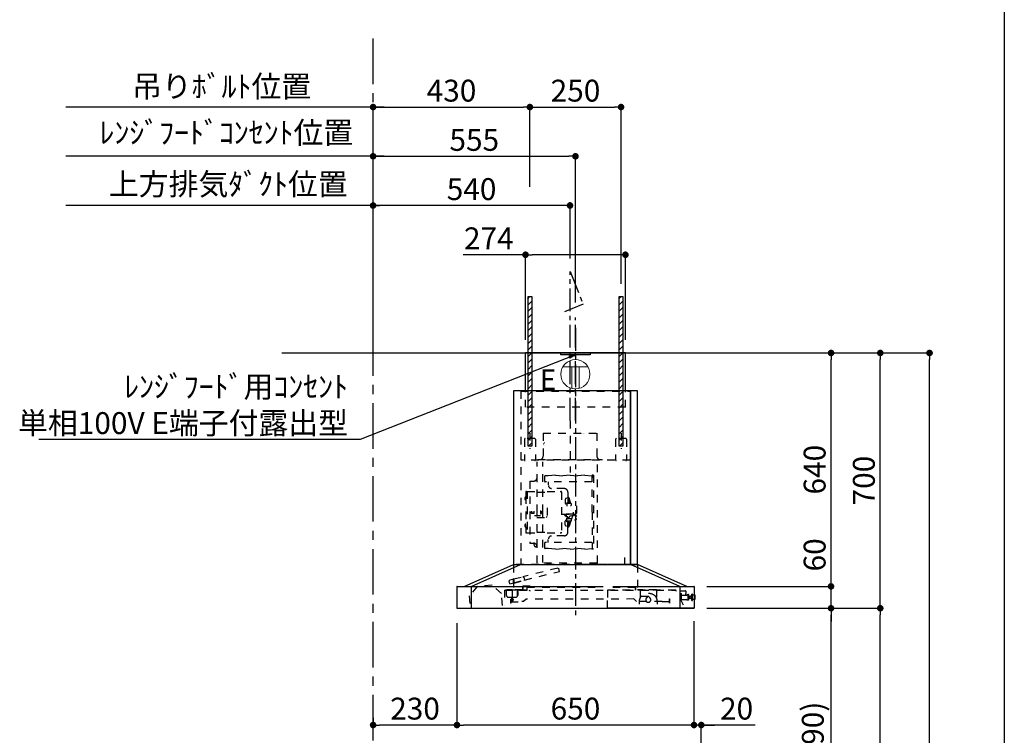
# Model space of a CAD drawing. Extents: x 28111 to 54233, y -32850 to -24450.
# Drawn here: x 51533 to 54233, y -29623 to -27661 of the extents above; entities that cross this region are included whole.
import ezdxf

# ---------------------------------------------------------------- set-up
doc = ezdxf.new("R2010")
doc.units = 0
doc.header["$LTSCALE"] = 50
doc.header["$MEASUREMENT"] = 0
doc.linetypes.add('CENTER', pattern=[2, 1.25, -0.25, 0.25, -0.25])
doc.linetypes.add('STYLE_03', pattern=[0.416641, 0.208282, -0.208359])
doc.layers.get('0').update_dxf_attribs({"linetype": 'CONTINUOUS'})
for name, color, linetype in [('111-壁仕上', 3, 'CONTINUOUS'), ('150-機器', 8, 'CONTINUOUS'), ('160-文字', 254, 'CONTINUOUS'), ('166-寸法B', 11, 'CONTINUOUS'), ('180-補助', 161, 'CONTINUOUS'), ('190-図面外枠', 5, 'CONTINUOUS')]:
    doc.layers.add(name, color=color, linetype=linetype)
doc.styles.add('KH001', font='txt')
doc.styles.add('ＭＳ ゴシック', font='txt', dxfattribs={"height": 10})
doc.dimstyles.new('KH1xx030', dxfattribs={"dimscale": 30, "dimtxt": 2, "dimasz": 0.6, "dimexe": 0.3, "dimexo": 1.2, "dimgap": 0.5, "dimtad": 3, "dimdec": 1, "dimdsep": 46, "dimlunit": 6, "dimtxsty": 'KH001', "dimblk": 'DOT', "dimcen": 1, "dimdle": 1, "dimclrd": 256, "dimclre": 256, "dimclrt": 256, "dimadec": 0, "dimazin": 0, "dimtfac": 1, "dimtdec": 1, "dimtix": 1, "dimtmove": 2, "dimatfit": 3, "dimldrblk": 'CLOSEDBLANK', "dimfxl": 1, "dimtolj": 1, "dimtzin": 0, "dimlwd": -1, "dimlwe": -1, "dimarcsym": 0})

# ---------------------------------------------------------------- blocks, each defined once
blk = doc.blocks.new('_Dot')
at = {"color": 0, "linetype": 'ByBlock', "lineweight": -2}
blk.add_line((-0.5, 0), (-1, 0), dxfattribs=at)
at = {"color": 0, "linetype": 'ByBlock', "const_width": 0.5}
blk.add_lwpolyline([(-0.25, 0, 1), (0.25, 0, 1)], format="xyb", close=True, dxfattribs=at)
blk = doc.blocks.new('*D129')
at = {"layer": '166-寸法B', "transparency": 16777216}
for p, q in [((53382.4, -29315), (53382.4, -29603.8)), ((53402.4, -30078.6), (53402.4, -29585.8)), ((53364.4, -29594.8), (53346.4, -29594.8)), ((53402.4, -29594.8), (53382.4, -29594.8)), ((53402.4, -29594.8), (53382.4, -29594.8)), ((53549.8, -29594.8), (53402.4, -29594.8)), ((53420.4, -29594.8), (53438.4, -29594.8))]:
    blk.add_line(p, q, dxfattribs=at)
at = {"layer": '166-寸法B', "transparency": 16777216, "xscale": 18, "yscale": 18, "zscale": 18}
blk.add_blockref('_Dot', (53382.4, -29594.8), dxfattribs=at)
at = {"layer": '166-寸法B', "transparency": 16777216, "xscale": 18, "yscale": 18, "zscale": 18, "rotation": 180}
blk.add_blockref('_Dot', (53402.4, -29594.8), dxfattribs=at)
at = {"layer": '166-寸法B', "transparency": 16777216, "insert": (53499.2, -29549.8), "char_height": 60, "attachment_point": 5, "style": 'KH001'}
blk.add_mtext('\\A1;20', dxfattribs=at)
blk = doc.blocks.new('_ClosedBlank')
at = {"color": 0, "linetype": 'ByBlock', "lineweight": -2}
for p, q in [((-1, 0.17), (0, 0)), ((-1, 0.17), (-1, -0.17)), ((0, 0), (-1, -0.17))]:
    blk.add_line(p, q, dxfattribs=at)
blk = doc.blocks.new('*D151')
at = {"layer": '166-寸法B', "transparency": 16777216}
for p, q in [((53537.9, -29274.6), (53767.2, -29274.6)), ((53758.2, -30096.6), (53758.2, -29292.6)), ((53438.4, -30114.6), (53767.2, -30114.6))]:
    blk.add_line(p, q, dxfattribs=at)
at = {"layer": '166-寸法B', "transparency": 16777216, "xscale": 18, "yscale": 18, "zscale": 18}
for p, rotation in [((53758.2, -29274.6), 90), ((53758.2, -30114.6), 270)]:
    blk.add_blockref('_Dot', p, dxfattribs=dict(at, rotation=rotation))
at = {"layer": '166-寸法B', "transparency": 16777216, "insert": (53708.2, -29694.6), "char_height": 60, "attachment_point": 5, "rotation": 90, "style": 'KH001'}
blk.add_mtext('\\A1;840(790)', dxfattribs=at)
blk = doc.blocks.new('*D152')
at = {"layer": '166-寸法B', "transparency": 16777216}
for p, q in [((53290.9, -28574.6), (53902.2, -28574.6)), ((53893.2, -29256.6), (53893.2, -28592.6)), ((53588.9, -29274.6), (53902.2, -29274.6))]:
    blk.add_line(p, q, dxfattribs=at)
at = {"layer": '166-寸法B', "transparency": 16777216, "xscale": 18, "yscale": 18, "zscale": 18}
for p, rotation in [((53893.2, -28574.6), 90), ((53893.2, -29274.6), 270)]:
    blk.add_blockref('_Dot', p, dxfattribs=dict(at, rotation=rotation))
at = {"layer": '166-寸法B', "transparency": 16777216, "insert": (53848.2, -28924.6), "char_height": 60, "attachment_point": 5, "rotation": 90, "style": 'KH001'}
blk.add_mtext('\\A1;700', dxfattribs=at)
blk = doc.blocks.new('*D153')
at = {"layer": '166-寸法B', "transparency": 16777216}
for p, q in [((53453.9, -28574.6), (54037.2, -28574.6)), ((54028.2, -30956.6), (54028.2, -28592.6)), ((53437.9, -30974.6), (54037.2, -30974.6))]:
    blk.add_line(p, q, dxfattribs=at)
at = {"layer": '166-寸法B', "transparency": 16777216, "xscale": 18, "yscale": 18, "zscale": 18}
for p, rotation in [((54028.2, -28574.6), 90), ((54028.2, -30974.6), 270)]:
    blk.add_blockref('_Dot', p, dxfattribs=dict(at, rotation=rotation))
at = {"layer": '166-寸法B', "transparency": 16777216, "insert": (53979.4, -29774.6), "char_height": 60, "attachment_point": 5, "rotation": 90, "style": 'KH001'}
blk.add_mtext('\\A1;2,400', dxfattribs=at)
blk = doc.blocks.new('*D154')
at = {"layer": '166-寸法B', "transparency": 16777216}
for p, q in [((53537.9, -29274.6), (53902.2, -29274.6)), ((53893.2, -30956.6), (53893.2, -29292.6)), ((53437.9, -30974.6), (53902.2, -30974.6))]:
    blk.add_line(p, q, dxfattribs=at)
at = {"layer": '166-寸法B', "transparency": 16777216, "xscale": 18, "yscale": 18, "zscale": 18}
for p, rotation in [((53893.2, -29274.6), 90), ((53893.2, -30974.6), 270)]:
    blk.add_blockref('_Dot', p, dxfattribs=dict(at, rotation=rotation))
at = {"layer": '166-寸法B', "transparency": 16777216, "insert": (53844.4, -30124.6), "char_height": 60, "attachment_point": 5, "rotation": 90, "style": 'KH001'}
blk.add_mtext('\\A1;1,700', dxfattribs=at)
blk = doc.blocks.new('*D211')
at = {"layer": '166-寸法B', "transparency": 16777216}
for p, q in [((53440, -28574.6), (53767.2, -28574.6)), ((53758.2, -29196.6), (53758.2, -28592.6)), ((53417.8, -29214.6), (53767.2, -29214.6))]:
    blk.add_line(p, q, dxfattribs=at)
at = {"layer": '166-寸法B', "transparency": 16777216, "xscale": 18, "yscale": 18, "zscale": 18}
for p, rotation in [((53758.2, -28574.6), 90), ((53758.2, -29214.6), 270)]:
    blk.add_blockref('_Dot', p, dxfattribs=dict(at, rotation=rotation))
at = {"layer": '166-寸法B', "transparency": 16777216, "insert": (53713.2, -28894.6), "char_height": 60, "attachment_point": 5, "rotation": 90, "style": 'KH001'}
blk.add_mtext('\\A1;640', dxfattribs=at)
blk = doc.blocks.new('*D212')
at = {"layer": '166-寸法B', "transparency": 16777216}
for p, q in [((52502.4, -28538.6), (52502.4, -28161.3)), ((53042.4, -28315.1), (53042.4, -28161.3)), ((53024.4, -28170.3), (52520.4, -28170.3))]:
    blk.add_line(p, q, dxfattribs=at)
at = {"layer": '166-寸法B', "transparency": 16777216, "xscale": 18, "yscale": 18, "zscale": 18, "rotation": 180}
blk.add_blockref('_Dot', (52502.4, -28170.3), dxfattribs=at)
at = {"layer": '166-寸法B', "transparency": 16777216, "xscale": 18, "yscale": 18, "zscale": 18}
blk.add_blockref('_Dot', (53042.4, -28170.3), dxfattribs=at)
at = {"layer": '166-寸法B', "transparency": 16777216, "insert": (52772.4, -28125.3), "char_height": 60, "attachment_point": 5, "style": 'KH001'}
blk.add_mtext('\\A1;540', dxfattribs=at)
blk = doc.blocks.new('*D213')
at = {"layer": '166-寸法B', "transparency": 16777216}
for p, q in [((52502.4, -28538.6), (52502.4, -28161.3)), ((52532.4, -28170.3), (51659.9, -28170.3))]:
    blk.add_line(p, q, dxfattribs=at)
at = {"layer": '166-寸法B', "transparency": 16777216, "insert": (52105.3, -28111.6), "char_height": 60, "attachment_point": 5, "style": 'KH001'}
blk.add_mtext('\\A1;上方排気ﾀﾞｸﾄ位置', dxfattribs=at)
blk = doc.blocks.new('_None')
blk = doc.blocks.new('*D214')
at = {"layer": '166-寸法B', "transparency": 16777216}
for p, q in [((53758.2, -29196.6), (53758.2, -29077.9)), ((53417.8, -29214.6), (53767.2, -29214.6)), ((53758.2, -29274.6), (53758.2, -29214.6)), ((53417.8, -29274.6), (53767.2, -29274.6)), ((53758.2, -29292.6), (53758.2, -29310.6))]:
    blk.add_line(p, q, dxfattribs=at)
at = {"layer": '166-寸法B', "transparency": 16777216, "xscale": 18, "yscale": 18, "zscale": 18}
for p, rotation in [((53758.2, -29214.6), 270), ((53758.2, -29274.6), 90)]:
    blk.add_blockref('_Dot', p, dxfattribs=dict(at, rotation=rotation))
at = {"layer": '166-寸法B', "transparency": 16777216, "insert": (53713.2, -29128.2), "char_height": 60, "attachment_point": 5, "rotation": 90, "style": 'KH001'}
blk.add_mtext('\\A1;60', dxfattribs=at)
blk = doc.blocks.new('*D215')
at = {"layer": '166-寸法B', "transparency": 16777216}
for p, q in [((52732.4, -29315.6), (52732.4, -29603.8)), ((53382.4, -29310), (53382.4, -29603.8)), ((53364.4, -29594.8), (52750.4, -29594.8))]:
    blk.add_line(p, q, dxfattribs=at)
at = {"layer": '166-寸法B', "transparency": 16777216, "xscale": 18, "yscale": 18, "zscale": 18, "rotation": 180}
blk.add_blockref('_Dot', (52732.4, -29594.8), dxfattribs=at)
at = {"layer": '166-寸法B', "transparency": 16777216, "xscale": 18, "yscale": 18, "zscale": 18}
blk.add_blockref('_Dot', (53382.4, -29594.8), dxfattribs=at)
at = {"layer": '166-寸法B', "transparency": 16777216, "insert": (53057.4, -29549.8), "char_height": 60, "attachment_point": 5, "style": 'KH001'}
blk.add_mtext('\\A1;650', dxfattribs=at)
blk = doc.blocks.new('*D216')
at = {"layer": '166-寸法B', "transparency": 16777216}
for p, q in [((52732.4, -29315.6), (52732.4, -29603.8)), ((52502.4, -29575.3), (52502.4, -29603.8)), ((52714.4, -29594.8), (52520.4, -29594.8))]:
    blk.add_line(p, q, dxfattribs=at)
at = {"layer": '166-寸法B', "transparency": 16777216, "xscale": 18, "yscale": 18, "zscale": 18, "rotation": 180}
blk.add_blockref('_Dot', (52502.4, -29594.8), dxfattribs=at)
at = {"layer": '166-寸法B', "transparency": 16777216, "xscale": 18, "yscale": 18, "zscale": 18}
blk.add_blockref('_Dot', (52732.4, -29594.8), dxfattribs=at)
at = {"layer": '166-寸法B', "transparency": 16777216, "insert": (52617.4, -29549.8), "char_height": 60, "attachment_point": 5, "style": 'KH001'}
blk.add_mtext('\\A1;230', dxfattribs=at)
blk = doc.blocks.new('*D217')
at = {"layer": '166-寸法B', "transparency": 16777216}
for p, q in [((52502.4, -28538.6), (52502.4, -27891.3)), ((52932.4, -28119.2), (52932.4, -27891.3)), ((52520.4, -27900.3), (52914.4, -27900.3))]:
    blk.add_line(p, q, dxfattribs=at)
at = {"layer": '166-寸法B', "transparency": 16777216, "xscale": 18, "yscale": 18, "zscale": 18, "rotation": 180}
blk.add_blockref('_Dot', (52502.4, -27900.3), dxfattribs=at)
at = {"layer": '166-寸法B', "transparency": 16777216, "xscale": 18, "yscale": 18, "zscale": 18}
blk.add_blockref('_Dot', (52932.4, -27900.3), dxfattribs=at)
at = {"layer": '166-寸法B', "transparency": 16777216, "insert": (52717.4, -27855.3), "char_height": 60, "attachment_point": 5, "style": 'KH001'}
blk.add_mtext('\\A1;430', dxfattribs=at)
blk = doc.blocks.new('*D218')
at = {"layer": '166-寸法B', "transparency": 16777216}
for p, q in [((52932.4, -28119.2), (52932.4, -27891.3)), ((53182.4, -28384.9), (53182.4, -27891.3)), ((52950.4, -27900.3), (53164.4, -27900.3))]:
    blk.add_line(p, q, dxfattribs=at)
at = {"layer": '166-寸法B', "transparency": 16777216, "xscale": 18, "yscale": 18, "zscale": 18, "rotation": 180}
blk.add_blockref('_Dot', (52932.4, -27900.3), dxfattribs=at)
at = {"layer": '166-寸法B', "transparency": 16777216, "xscale": 18, "yscale": 18, "zscale": 18}
blk.add_blockref('_Dot', (53182.4, -27900.3), dxfattribs=at)
at = {"layer": '166-寸法B', "transparency": 16777216, "insert": (53057.4, -27855.3), "char_height": 60, "attachment_point": 5, "style": 'KH001'}
blk.add_mtext('\\A1;250', dxfattribs=at)
blk = doc.blocks.new('*D219')
at = {"layer": '166-寸法B', "transparency": 16777216}
for p, q in [((52502.4, -28538.6), (52502.4, -28026.3)), ((53057.4, -28436.2), (53057.4, -28026.3)), ((52520.4, -28035.3), (53039.4, -28035.3))]:
    blk.add_line(p, q, dxfattribs=at)
at = {"layer": '166-寸法B', "transparency": 16777216, "xscale": 18, "yscale": 18, "zscale": 18, "rotation": 180}
blk.add_blockref('_Dot', (52502.4, -28035.3), dxfattribs=at)
at = {"layer": '166-寸法B', "transparency": 16777216, "xscale": 18, "yscale": 18, "zscale": 18}
blk.add_blockref('_Dot', (53057.4, -28035.3), dxfattribs=at)
at = {"layer": '166-寸法B', "transparency": 16777216, "insert": (52779.9, -27990.3), "char_height": 60, "attachment_point": 5, "style": 'KH001'}
blk.add_mtext('\\A1;555', dxfattribs=at)
blk = doc.blocks.new('*D220')
at = {"layer": '166-寸法B', "transparency": 16777216}
for p, q in [((52502.4, -28538.6), (52502.4, -28026.3)), ((52532.4, -28035.3), (51659.9, -28035.3))]:
    blk.add_line(p, q, dxfattribs=at)
at = {"layer": '166-寸法B', "transparency": 16777216, "insert": (52100, -27970.5), "char_height": 60, "attachment_point": 5, "style": 'KH001'}
blk.add_mtext('\\A1;ﾚﾝｼﾞﾌｰﾄﾞｺﾝｾﾝﾄ位置', dxfattribs=at)
blk = doc.blocks.new('*D221')
at = {"layer": '166-寸法B', "transparency": 16777216}
for p, q in [((52502.4, -28538.6), (52502.4, -27891.3)), ((52532.4, -27900.3), (51659.9, -27900.3))]:
    blk.add_line(p, q, dxfattribs=at)
at = {"layer": '166-寸法B', "transparency": 16777216, "insert": (52087, -27843.6), "char_height": 60, "attachment_point": 5, "style": 'KH001'}
blk.add_mtext('\\A1;吊りﾎﾞﾙﾄ位置', dxfattribs=at)
blk = doc.blocks.new('*D222')
at = {"layer": '166-寸法B', "transparency": 16777216}
for p, q in [((52920.4, -28538.6), (52920.4, -28296.3)), ((53194.4, -28538.6), (53194.4, -28296.3)), ((52920.4, -28305.3), (52749.4, -28305.3)), ((53176.4, -28305.3), (52938.4, -28305.3))]:
    blk.add_line(p, q, dxfattribs=at)
at = {"layer": '166-寸法B', "transparency": 16777216, "xscale": 18, "yscale": 18, "zscale": 18, "rotation": 180}
blk.add_blockref('_Dot', (52920.4, -28305.3), dxfattribs=at)
at = {"layer": '166-寸法B', "transparency": 16777216, "xscale": 18, "yscale": 18, "zscale": 18}
blk.add_blockref('_Dot', (53194.4, -28305.3), dxfattribs=at)
at = {"layer": '166-寸法B', "transparency": 16777216, "insert": (52819.7, -28260.3), "char_height": 60, "attachment_point": 5, "style": 'KH001'}
blk.add_mtext('\\A1;274', dxfattribs=at)

msp = doc.modelspace()

# ---------------------------------------------------------------- hatches: boundary and pattern name
at = {"layer": '180-補助'}
h = msp.add_hatch(dxfattribs=at)
h.set_pattern_fill('ANSI31', color=13, scale=100, angle=90, style=0)
h.set_pattern_definition([(45, (387934.082, -25705.42), (8.83883476, -8.83883476), [])])
h.paths.add_polyline_path([(52938.42, -28420.87), (52926.42, -28420.87), (52926.42, -28829.55), (52938.42, -28829.55)])
h = msp.add_hatch(dxfattribs=at)
h.set_pattern_fill('ANSI31', color=13, scale=100, angle=90, style=0)
h.set_pattern_definition([(45, (388184.082, -25705.42), (8.83883476, -8.83883476), [])])
h.paths.add_polyline_path([(53188.42, -28420.87), (53176.42, -28420.87), (53176.42, -28829.55), (53188.42, -28829.55)])

# ---------------------------------------------------------------- linework, layer by layer
at = {"layer": '111-壁仕上', "color": 253, "linetype": 'CENTER', "ltscale": 2}
msp.add_line((52502.42, -31837.16), (52502.42, -27707.03), dxfattribs=at)
at = {"layer": '111-壁仕上', "ltscale": 2}
msp.add_line((52252.11, -28574.55), (53627.95, -28574.55), dxfattribs=at)
at = {"layer": '150-機器', "color": 161, "linetype": 'CENTER'}
msp.add_line((53057.42, -28505.84), (53057.42, -29303.12), dxfattribs=at)
at = {"layer": '150-機器', "color": 6, "linetype": 'Continuous'}
for p, q in [((53194.42, -28574.55), (52920.42, -28574.55)), ((52920.42, -28678.55), (52920.42, -28574.55)), ((53194.42, -28678.55), (53194.42, -28574.55)), ((52887.42, -28679.15), (52887.42, -29154.55)), ((52888.02, -28679.15), (52887.42, -28679.15)), ((53207.42, -28678.55), (52888.02, -28678.55)), ((52888.02, -28679.15), (52888.02, -28678.55)), ((53207.42, -28679.15), (53207.42, -28678.55)), ((53208.02, -28679.15), (53207.42, -28679.15)), ((53208.02, -28679.15), (53208.02, -29153.95)), ((53208.52, -29153.95), (53208.52, -28679.15)), ((53226.82, -28678.55), (53209.12, -28678.55)), ((53227.42, -29153.95), (53227.42, -28679.15)), ((52752.42, -29214.55), (52887.42, -29154.55)), ((52771.52, -29214.55), (52906.52, -29154.55)), ((52887.42, -29154.55), (53227.42, -29154.55)), ((53343.32, -29214.55), (53208.32, -29154.55)), ((53362.42, -29214.55), (53227.42, -29154.55)), ((52732.42, -29215.15), (52732.42, -29273.95)), ((52733.02, -29214.55), (53133.62, -29214.55)), ((52771.52, -29214.55), (52771.52, -29274.55)), ((53159.68, -29214.55), (53381.82, -29214.55)), ((53343.32, -29214.55), (53343.32, -29274.55)), ((53382.42, -29215.15), (53382.42, -29273.95)), ((52733.02, -29274.55), (53381.82, -29274.55)), ((53381.76, -29274.55), (53145.31, -29274.55))]:
    msp.add_line(p, q, dxfattribs=at)
at = {"layer": '150-機器', "color": 161, "linetype": 'STYLE_03', "ltscale": 2}
for p, q in [((52907.42, -28679.75), (52907.42, -29154.55)), ((52908.02, -28679.15), (53206.82, -28679.15)), ((52920.42, -28723.55), (52920.42, -28678.55)), ((53194.42, -28723.55), (53194.42, -28678.55)), ((53207.42, -28679.75), (53207.42, -28847.75)), ((53194.42, -28723.55), (52920.42, -28723.55)), ((53042.42, -28760.56), (53042.42, -28901.94)), ((52945.82, -28809.55), (52919.02, -28809.55)), ((52932.42, -28794.15), (52932.42, -28837.05)), ((52968.62, -28794.55), (52968.62, -28857.55)), ((52968.62, -28794.55), (53116.22, -28794.55)), ((53116.22, -28794.55), (53116.22, -28857.55)), ((53195.82, -28809.55), (53169.02, -28809.55)), ((53182.42, -28794.15), (53182.42, -28837.05)), ((52917.42, -28811.15), (52917.42, -28867.95)), ((52947.42, -28811.15), (52947.42, -28867.95)), ((53167.42, -28811.15), (53167.42, -28867.95)), ((53197.42, -28811.15), (53197.42, -28867.95)), ((53206.82, -28868.95), (52907.42, -28868.95)), ((52952.22, -29011.15), (52952.22, -28872.95)), ((52954.42, -28868.95), (52954.42, -28866.55)), ((52954.42, -28866.55), (53130.42, -28866.55)), ((52968.22, -29011.15), (52968.22, -28872.95)), ((53117.42, -29151.03), (53117.42, -28872.35)), ((53130.42, -28868.95), (53130.42, -28866.55)), ((52972.67, -28912.98), (52972.67, -28926.18)), ((52982.67, -28911.48), (52974.17, -28911.48)), ((53002.67, -28910.05), (52982.67, -28911.48)), ((53002.67, -28910.05), (53022.67, -28911.48)), ((53042.67, -28910.05), (53022.67, -28911.48)), ((53042.67, -28910.05), (53062.67, -28911.48)), ((53082.67, -28910.05), (53062.67, -28911.48)), ((53082.67, -28910.05), (53102.67, -28911.48)), ((53106.67, -28909.65), (53103.37, -28909.65)), ((53106.67, -28910.45), (53103.47, -28910.45)), ((53103.47, -29011.15), (53103.47, -28910.45)), ((53104.07, -28912.71), (53103.47, -28912.71)), ((53104.07, -28916.92), (53103.47, -28916.92)), ((53104.07, -28916.92), (53104.07, -28912.71)), ((53106.67, -28909.65), (53106.67, -29112.65)), ((52932.42, -28926.15), (52942.22, -28926.15)), ((52932.42, -28926.15), (52932.42, -29096.15)), ((52951.17, -28927.15), (52953.47, -28927.15)), ((53102.67, -28927.68), (52974.17, -28927.68)), ((52982.67, -28927.68), (52982.67, -28936.5)), ((53103.47, -28919.9), (53102.67, -28919.9)), ((52920.05, -28970.03), (52921.17, -28969.93)), ((52921.17, -28956.15), (52921.17, -28958.68)), ((52921.17, -28958.68), (52921.17, -28967.89)), ((52921.17, -28967.89), (52921.17, -29066.15)), ((52921.17, -28970.53), (52921.17, -28977.53)), ((52923.17, -28954.15), (52925.17, -28954.15)), ((52925.17, -28954.15), (52925.17, -29068.15)), ((52925.17, -28954.55), (52951.17, -28954.55)), ((52952.67, -28956.56), (52977.17, -28956.56)), ((52980.17, -28954.55), (53015.17, -28954.55)), ((53026.86, -28946.47), (52991.22, -28945.83)), ((53015.17, -28954.15), (53017.17, -28954.15)), ((53019.17, -28956.15), (53019.17, -29066.15)), ((53035.57, -28971.5), (53031.19, -28973.38)), ((53035.87, -28969.35), (53035.57, -28969.35)), ((53036.67, -28970.15), (53036.37, -28970.15)), ((53036.37, -28970.15), (53036.37, -28986.94)), ((53038.37, -28971.15), (53036.37, -28971.15)), ((53036.67, -28956.47), (53036.67, -28970.15)), ((52921.17, -28976.93), (52920.05, -28976.83)), ((52980.17, -28999.15), (52980.17, -29023.15)), ((53029.37, -28976.13), (53029.37, -28986.18)), ((53033.57, -28984.94), (53033.57, -28994.94)), ((53043.86, -28986.94), (53035.57, -28986.94)), ((53044.82, -28987.1), (53040.28, -28972.56)), ((53040.37, -28973.15), (53040.37, -28986.94)), ((53060.37, -28993.43), (53060.37, -29028.88)), ((52936.02, -29009.15), (52936.02, -29013.15)), ((52936.02, -29013.15), (52942.78, -29013.15)), ((52936.02, -29013.15), (52936.52, -29013.65)), ((52936.52, -29008.65), (52936.52, -29013.65)), ((52936.52, -29013.65), (52942.78, -29013.65)), ((52942.78, -29008.16), (52942.78, -29014.14)), ((52943.18, -29014.14), (52942.78, -29014.14)), ((52944.62, -29020.15), (52951.17, -29020.15)), ((52951.17, -29017.15), (52953.47, -29017.15)), ((52951.17, -29026.15), (52977.17, -29026.15)), ((52952.22, -29106.15), (52952.22, -29011.15)), ((52953.47, -29020.15), (52961.02, -29020.15)), ((52961.02, -29006.55), (52961.02, -29015.75)), ((52962.46, -29015.55), (52961.02, -29015.75)), ((52968.22, -29149.53), (52968.22, -29011.15)), ((52977.17, -29026.15), (52980.17, -29023.15)), ((53019.17, -29016.15), (53050.97, -29016.15)), ((53028.37, -29018.58), (53028.37, -29016.15)), ((53029.87, -29020.85), (53028.37, -29018.58)), ((53029.87, -29019.91), (53029.27, -29016.15)), ((53029.87, -29022.15), (53029.87, -29016.15)), ((53029.87, -29022.15), (53032.87, -29022.15)), ((53052.37, -29016.15), (53032.07, -29016.15)), ((53032.07, -29023.15), (53032.07, -29022.15)), ((53033.07, -29024.15), (53032.07, -29023.15)), ((53032.87, -29022.15), (53032.87, -29016.15)), ((53036.37, -29024.15), (53033.07, -29024.15)), ((53036.37, -29029.37), (53036.37, -29024.15)), ((53040.37, -29029.37), (53040.37, -29024.7)), ((53051.12, -29020.36), (53042.88, -29021.74)), ((53049.1, -29021.54), (53046.27, -29030.58)), ((53050.17, -29016.15), (53051.37, -29014.95)), ((53051.37, -29014.95), (53052.07, -29014.95)), ((53052.37, -29018.88), (53052.37, -29011.15)), ((53052.37, -29014.95), (53052.37, -29016.75)), ((53053.97, -29016.15), (53057.37, -29016.15)), ((53053.97, -29016.15), (53053.97, -29016.75)), ((53057.37, -29014.95), (53057.37, -29016.15)), ((53059.37, -29014.95), (53058.67, -29015.65)), ((53059.37, -29007.35), (53059.37, -29014.95)), ((53103.47, -29011.15), (53103.47, -29111.85)), ((52921.17, -29044.18), (52920.05, -29044.28)), ((52920.05, -29051.08), (52921.17, -29051.18)), ((52921.17, -29051.78), (52921.17, -29044.78)), ((53029.37, -29046.18), (53029.37, -29036.13)), ((53033.57, -29032.35), (53031.19, -29033.38)), ((53035.57, -29050.81), (53031.19, -29048.93)), ((53035.57, -29027.37), (53033.57, -29027.37)), ((53033.57, -29037.37), (53033.57, -29027.37)), ((53035.57, -29037.37), (53033.57, -29037.37)), ((53043.86, -29029.37), (53035.57, -29029.37)), ((53043.86, -29035.37), (53035.57, -29035.37)), ((53035.87, -29052.95), (53035.57, -29052.95)), ((53036.37, -29052.15), (53036.37, -29035.37)), ((53038.37, -29051.15), (53036.37, -29051.15)), ((53036.67, -29052.15), (53036.37, -29052.15)), ((53036.67, -29065.84), (53036.67, -29052.15)), ((53044.82, -29035.21), (53040.28, -29049.75)), ((53040.37, -29049.15), (53040.37, -29035.37)), ((53054.37, -29031.88), (53057.37, -29031.88)), ((52923.17, -29068.15), (52925.17, -29068.15)), ((52925.17, -29067.75), (52951.17, -29067.75)), ((52952.67, -29065.75), (52977.17, -29065.75)), ((52980.17, -29067.75), (53015.17, -29067.75)), ((53026.86, -29075.84), (52991.22, -29076.48)), ((53015.17, -29068.15), (53017.17, -29068.15)), ((52932.42, -29096.15), (52942.22, -29096.15)), ((52943.82, -29100.95), (52943.82, -29096.28)), ((52952.22, -29105.95), (52948.82, -29105.95)), ((52951.17, -29095.15), (52953.47, -29095.15)), ((52952.22, -29150.93), (52952.22, -29106.15)), ((52972.67, -29096.13), (52972.67, -29109.33)), ((53102.67, -29094.63), (52974.17, -29094.63)), ((52982.67, -29094.63), (52982.67, -29085.81)), ((52982.67, -29110.83), (52974.17, -29110.83)), ((53002.67, -29112.25), (52982.67, -29110.83)), ((53002.67, -29112.25), (53022.67, -29110.83)), ((53042.67, -29112.25), (53022.67, -29110.83)), ((53042.67, -29112.25), (53062.67, -29110.83)), ((53082.67, -29112.25), (53062.67, -29110.83)), ((53082.67, -29112.25), (53102.67, -29110.83)), ((53106.67, -29112.65), (53103.37, -29112.65)), ((52887.42, -29155.35), (52887.42, -29224.25)), ((53207.42, -29154.55), (52888.02, -29154.55)), ((53116.72, -29150.93), (52952.22, -29150.93)), ((53227.01, -29154.55), (53057.42, -29154.55)), ((53191.82, -29135.35), (53191.82, -29155.35)), ((53227.42, -29155.35), (53191.82, -29155.35)), ((53226.82, -29154.55), (53209.12, -29154.55)), ((53227.42, -29155.35), (53227.42, -29224.25)), ((52888.22, -29194.35), (52912.97, -29188.18)), ((52912.97, -29188.18), (52915.39, -29189.64)), ((53008.9, -29164.27), (52913.14, -29188.14)), ((52917.33, -29197.4), (53013.26, -29173.48)), ((53008.9, -29164.27), (53011.32, -29165.72)), ((53013.26, -29173.48), (53011.32, -29165.72)), ((52788.71, -29214.18), (52766.15, -29240.95)), ((52828.59, -29211.19), (52788.71, -29214.18)), ((52828.59, -29211.19), (52788.71, -29214.18)), ((52854.9, -29234.28), (52828.59, -29211.19)), ((52875.48, -29199.59), (52876.94, -29197.17)), ((52877.42, -29207.35), (52875.48, -29199.59)), ((52888.05, -29194.4), (52876.94, -29197.17)), ((52877.42, -29207.35), (52888.22, -29204.66)), ((52886.42, -29204.87), (52886.42, -29204.88)), ((52887.42, -29204.53), (52887.42, -29194.35)), ((52888.22, -29194.35), (52887.42, -29194.35)), ((52887.42, -29204.66), (52888.22, -29204.66)), ((52888.22, -29196.35), (52888.22, -29194.35)), ((52888.22, -29196.35), (52888.22, -29202.66)), ((52888.22, -29204.66), (52917.33, -29197.4)), ((52888.22, -29204.66), (52888.22, -29202.66)), ((52888.41, -29205.44), (52888.22, -29204.66)), ((52888.41, -29205.44), (52917.52, -29198.18)), ((52912.42, -29214.25), (52912.42, -29224.25)), ((52912.92, -29213.25), (52912.92, -29224.25)), ((52912.92, -29213.25), (52932.92, -29213.25)), ((52915.39, -29189.64), (52917.33, -29197.4)), ((52917.52, -29198.18), (52917.33, -29197.4)), ((53343.32, -29214.55), (53343.32, -29274.55)), ((52766.15, -29240.95), (52768.58, -29273.26)), ((52857.33, -29266.59), (52854.9, -29234.28)), ((52862.42, -29224.55), (53332.42, -29224.55)), ((52862.42, -29224.55), (52862.42, -29266.29)), ((52863.42, -29225.15), (52863.42, -29224.55)), ((52893.42, -29225.15), (52863.42, -29225.15)), ((52868.42, -29239.55), (52868.42, -29228.15)), ((52883.63, -29224.25), (52868.63, -29224.25)), ((52883.63, -29224.25), (52883.63, -29249.35)), ((52912.42, -29224.25), (52887.42, -29224.25)), ((52903.42, -29225.15), (52893.42, -29225.15)), ((52898.42, -29239.55), (52898.42, -29228.15)), ((52899.02, -29228.15), (52898.42, -29228.15)), ((52899.02, -29239.55), (52898.42, -29239.55)), ((52899.82, -29231.15), (52899.82, -29228.95)), ((52899.82, -29236.55), (52899.82, -29231.15)), ((52899.82, -29238.75), (52899.82, -29236.55)), ((52903.42, -29225.15), (52903.42, -29224.55)), ((52912.92, -29224.25), (52922.92, -29224.25)), ((52924.22, -29216.55), (52924.22, -29224.55)), ((52924.22, -29216.55), (53131.37, -29216.55)), ((52929.62, -29224.55), (52933.08, -29226.55)), ((53332.36, -29224.55), (53145.31, -29224.55)), ((53145.49, -29224.73), (53145.49, -29249.37)), ((53159.47, -29216.55), (53222.22, -29216.55)), ((53210.6, -29215.55), (53222.42, -29215.55)), ((53222.22, -29216.55), (53222.22, -29224.55)), ((53222.42, -29224.55), (53222.42, -29215.55)), ((53242.42, -29224.25), (53227.42, -29224.25)), ((53234.42, -29224.46), (53234.42, -29246.02)), ((53279.42, -29224.46), (53234.42, -29224.46)), ((53237.3, -29241.44), (53276.53, -29241.4)), ((53279.42, -29224.46), (53279.42, -29246.02)), ((53353.42, -29266.06), (53332.42, -29224.55)), ((53344.92, -29226.55), (53358.92, -29226.55)), ((53344.92, -29227.55), (53344.92, -29226.55)), ((53344.92, -29234.05), (53344.92, -29227.55)), ((53344.92, -29234.15), (53348.17, -29234.15)), ((53347.92, -29251.05), (53347.92, -29234.15)), ((53362.42, -29239.55), (53347.92, -29239.55)), ((53359.92, -29227.55), (53359.92, -29234.05)), ((53359.92, -29239.55), (53359.92, -29234.05)), ((53362.92, -29238.55), (53362.92, -29238.05)), ((53365.92, -29237.55), (53363.42, -29237.55)), ((53365.92, -29236.55), (53365.92, -29252.55)), ((53366.92, -29236.55), (53365.92, -29236.55)), ((53366.92, -29236.55), (53365.92, -29236.55)), ((53366.92, -29237.55), (53365.92, -29237.55)), ((53366.92, -29236.55), (53366.92, -29252.55)), ((53367.92, -29237.55), (53366.92, -29237.55)), ((53367.92, -29251.05), (53367.92, -29237.55)), ((53368.67, -29241.05), (53367.92, -29241.05)), ((53368.67, -29241.07), (53368.67, -29248.04)), ((53368.67, -29241.07), (53368.67, -29248.04)), ((53369.17, -29241.55), (53369.17, -29244.55)), ((53373.92, -29242.05), (53369.17, -29242.05)), ((53374.42, -29241.05), (53373.92, -29241.05)), ((53373.92, -29241.05), (53373.92, -29248.05)), ((53373.92, -29242.05), (53375.42, -29242.05)), ((53374.42, -29241.05), (53375.42, -29242.05)), ((53375.42, -29250.1), (53375.42, -29239)), ((53376.12, -29239.01), (53375.42, -29239)), ((53376.12, -29252.95), (53376.12, -29236.16)), ((53378.02, -29236.06), (53376.22, -29236.06)), ((53378.12, -29252.95), (53378.12, -29236.16)), ((53382.42, -29239.04), (53378.12, -29239.02)), ((53384.93, -29239.05), (53382.42, -29239.04)), ((53385.92, -29249.06), (53385.92, -29240.05)), ((52873.42, -29244.55), (52893.42, -29244.55)), ((52879.13, -29255.57), (52879.13, -29258.86)), ((52880.42, -29249.56), (52879.82, -29249.56)), ((52879.83, -29256.56), (52879.82, -29249.56)), ((52879.83, -29256.56), (52909.83, -29256.53)), ((52879.84, -29261.06), (52879.83, -29256.56)), ((52879.84, -29259.56), (52879.84, -29260.56)), ((52880.43, -29256.56), (52880.42, -29249.56)), ((52880.44, -29261.06), (52880.43, -29256.56)), ((52881.63, -29251.36), (52881.63, -29256.56)), ((52881.67, -29253.89), (52882.41, -29252.94)), ((52884.24, -29256.45), (52884.24, -29256.55)), ((52888.18, -29251.35), (52885.63, -29251.35)), ((52914.83, -29256.52), (52909.83, -29256.53)), ((52921.82, -29249.51), (52914.83, -29256.52)), ((53217.82, -29249.2), (52921.82, -29249.51)), ((53145.49, -29274.37), (53145.49, -29249.73)), ((53224.83, -29256.19), (53217.82, -29249.2)), ((53294.83, -29256.12), (53224.83, -29256.19)), ((53231.93, -29256.95), (53231.94, -29263.52)), ((53281.94, -29263.47), (53281.93, -29256.89)), ((53294.83, -29256.12), (53314.83, -29256.1)), ((53314.22, -29249.1), (53314.82, -29249.1)), ((53314.22, -29249.1), (53314.23, -29256.1)), ((53314.23, -29256.1), (53314.24, -29260.6)), ((53314.82, -29249.1), (53314.83, -29256.1)), ((53314.83, -29256.1), (53314.84, -29260.6)), ((53352.92, -29251.05), (53347.92, -29251.05)), ((53353.92, -29251.05), (53352.92, -29251.05)), ((53362.92, -29251.05), (53353.92, -29251.05)), ((53362.92, -29251.05), (53365.92, -29251.05)), ((53366.92, -29251.05), (53365.92, -29251.05)), ((53366.92, -29252.55), (53365.92, -29252.55)), ((53366.92, -29252.55), (53365.92, -29252.55)), ((53367.92, -29251.05), (53366.92, -29251.05)), ((53367.92, -29248.05), (53368.67, -29248.05)), ((53369.17, -29244.55), (53369.17, -29247.55)), ((53369.17, -29247.05), (53373.92, -29247.05)), ((53375.42, -29247.05), (53373.92, -29247.05)), ((53374.42, -29248.05), (53373.92, -29248.05)), ((53374.42, -29248.05), (53375.42, -29247.05)), ((53375.42, -29250.1), (53376.12, -29250.1)), ((53376.22, -29253.05), (53378.02, -29253.05)), ((53378.12, -29250.09), (53382.42, -29250.07)), ((53382.42, -29250.07), (53384.93, -29250.06))]:
    msp.add_line(p, q, dxfattribs=at)
at = {"layer": '150-機器', "linetype": 'CENTER'}
for points in [[(53042.42, -28759.96), (53042.42, -28351.1), (53078.79, -28441), (53027.61, -28462.23)], [(53057.42, -28759.96), (53057.42, -28477.23)]]:
    msp.add_lwpolyline(points, dxfattribs=at)
at = {"layer": '150-機器', "color": 161, "linetype": 'STYLE_03', "ltscale": 2}
for centre in [(53072.88, -28796.2), (53073.66, -28795.27), (53075.67, -28795.54), (53078.77, -28795.54), (53079.67, -28794.75), (53081.56, -28796.2), (52970.14, -28823.68), (52970.27, -28821.21), (52970.56, -28828.13), (52970.94, -28825.35), (52972.05, -28820.71), (52972.12, -28827.19), (52972.71, -28822.96)]:
    msp.add_circle(centre, 0.1, dxfattribs=at)
at = {"layer": '150-機器', "color": 6, "linetype": 'Continuous'}
for centre, start, end in [((52888.02, -28679.15), 90, 180), ((53209.12, -28679.15), 90, 180), ((53226.82, -28679.15), 0, 90), ((52733.02, -29215.15), 90, 180), ((53381.82, -29215.15), 0, 90), ((52733.02, -29273.95), 180, 270), ((53381.82, -29273.95), 270, 0)]:
    msp.add_arc(centre, 0.6, start, end, dxfattribs=at)
at = {"layer": '150-機器', "color": 161, "linetype": 'STYLE_03', "ltscale": 2}
for centre, radius, start, end in [((52908.02, -28679.75), 0.6, 90, 180), ((53206.82, -28679.75), 0.6, 0, 90), ((52919.02, -28811.15), 1.6, 90, 180), ((52945.82, -28811.15), 1.6, 0, 90), ((53169.02, -28811.15), 1.6, 90, 180), ((53195.82, -28811.15), 1.6, 0, 90), ((52957.42, -28857.55), 11.2, 306.52749, 0), ((53127.42, -28857.55), 11.2, 180, 233.47251), ((52919.02, -28867.95), 1.6, 180, 270), ((52945.82, -28867.95), 1.6, 270, 0), ((53169.02, -28867.95), 1.6, 180, 270), ((53195.82, -28867.95), 1.6, 270, 0), ((52942.22, -28916.15), 10, 270, 0), ((52974.17, -28912.98), 1.5, 90, 180), ((53103.37, -28910.35), 0.7, 90, 180), ((52948.82, -28929.35), 5, 101.94198, 131.18812), ((52974.17, -28926.18), 1.5, 180, 270), ((52991.37, -28937.83), 8, 183.28368, 268.93909), ((52927.57, -28973.43), 9, 164.11915, 195.88085), ((52920.16, -28971.32), 1.3, 95, 164.11915), ((52923.17, -28956.15), 2, 90, 180), ((52952.67, -28955.06), 1.5, 180, 270), ((53017.17, -28956.15), 2, 0, 90), ((53026.67, -28956.47), 10, 0, 88.93909), ((53038.37, -28973.15), 2, 0, 90), ((52920.16, -28975.54), 1.3, 195.88085, 265), ((53032.37, -28976.13), 3, 113.19859, 180), ((53032.37, -28986.18), 3, 180, 246.80141), ((53043.86, -28989.94), 3, 270, 90), ((52943.18, -29014.78), 0.64, 0, 90), ((52962.32, -29013.95), 1.6, 275, 344.5), ((52952.32, -29011.15), 12, 344.5, 15.5), ((53043.37, -29024.7), 3, 99.46232, 180), ((53050.53, -29021.98), 1.5, 99.46232, 162.6489), ((53050.87, -29018.88), 1.5, 279.46232, 0), ((53057.37, -29016.75), 3.4, 180, 270), ((53057.37, -29023.15), 3, 0, 90), ((52927.57, -29047.68), 9, 164.11915, 195.88085), ((52920.16, -29045.57), 1.3, 95, 164.11915), ((52920.16, -29049.78), 1.3, 195.88085, 265), ((53032.37, -29036.13), 3, 113.19859, 180), ((53032.37, -29046.18), 3, 180, 246.80141), ((53038.37, -29049.15), 2, 270, 0), ((53043.86, -29032.37), 3, 270, 90), ((53057.37, -29028.88), 3, 270, 0), ((52923.17, -29066.15), 2, 180, 270), ((52952.67, -29067.25), 1.5, 90, 180), ((52991.37, -29084.48), 8, 91.06091, 176.71632), ((53017.17, -29066.15), 2, 270, 0), ((53026.67, -29065.84), 10, 271.06091, 0), ((52942.22, -29106.15), 10, 0, 90), ((52948.82, -29100.95), 5, 180, 270), ((52974.17, -29096.13), 1.5, 90, 180), ((52974.17, -29109.33), 1.5, 180, 270), ((53103.37, -29111.95), 0.7, 180, 270), ((53116.72, -29151.03), 0.7, 270, 0), ((52865.42, -29228.15), 3, 0, 90), ((52873.42, -29239.55), 5, 180, 270), ((52893.42, -29239.55), 5, 270, 0), ((52901.42, -29228.15), 3, 90, 180), ((52899.02, -29228.95), 0.8, 0, 90), ((52899.02, -29238.75), 0.8, 270, 0), ((53256.93, -29256.92), 25, 141.74453, 178.31616), ((53256.94, -29263.28), 29.37, 48.15302, 131.96831), ((53256.93, -29256.92), 25, 1.80517, 38.3768), ((53358.92, -29227.55), 1, 0, 90), ((53362.42, -29239.05), 0.5, 270, 0), ((53363.42, -29238.05), 0.5, 90, 180), ((53368.67, -29241.55), 0.5, 0, 90), ((53376.22, -29236.16), 0.1, 90, 180), ((53378.02, -29236.16), 0.1, 0, 90.00009), ((53384.92, -29240.05), 1, 0, 89.72717), ((52880.79, -29255.61), 1.66, 125.39793, 178.64658), ((52880.8, -29258.9), 1.66, 178.52803, 234.7234), ((52883.63, -29251.35), 3.2, 232.37848, 180.06067), ((52883.63, -29251.35), 2.3, 89.97316, 0), ((52883.63, -29251.35), 2, 232.37848, 180.06067), ((52883.63, -29251.35), 2, 180.06067, 232.37848), ((52881.6, -29256.46), 0.984, 60.65041, 88.44174), ((52882.43, -29254.99), 0.7, 240.65041, 299.47092), ((52883.26, -29256.45), 0.984, 0.06067, 119.47092), ((53256.93, -29256.92), 25, 178.31616, 180.06067), ((53256.93, -29251.36), 7, 119.75921, 223.35247), ((53256.93, -29251.36), 7, 223.35247, 316.76886), ((53252.96, -29244.41), 1, 299.75921, 345.23429), ((53256.92, -29245.46), 3.1, 17.51384, 165.23429), ((53260.88, -29244.41), 1, 194.88704, 240.36212), ((53256.93, -29251.36), 7, 316.76886, 58.97882), ((53256.93, -29256.92), 25, 0.06067, 1.80517), ((53368.67, -29247.55), 0.5, 270, 0), ((53376.22, -29252.95), 0.1, 180, 270), ((53378.02, -29252.95), 0.1, 269.99991, 0), ((53384.92, -29249.06), 1, 270.27283, 0)]:
    msp.add_arc(centre, radius, start, end, dxfattribs=at)
at = {"layer": '150-機器', "color": 6, "linetype": 'Continuous'}
msp.add_solid([(53145.52, -29224.73), (53145.46, -29224.73), (53145.49, -29224.55)], dxfattribs=at)
at = {"layer": '160-文字', "color": 4}
for p, q in [((53017.42, -28579.55), (53017.42, -28574.55)), ((53017.42, -28574.55), (53097.42, -28574.55)), ((53097.42, -28579.55), (53017.42, -28579.55)), ((53097.42, -28574.55), (53097.42, -28579.55))]:
    msp.add_line(p, q, dxfattribs=at)
at = {"layer": '160-文字', "color": 4, "linetype": 'Continuous', "lineweight": 20}
for p, q in [((53091.72, -28612.95), (53022.44, -28612.95)), ((53047.08, -28671.68), (53047.08, -28612.95)), ((53067.08, -28671.68), (53067.08, -28612.95))]:
    msp.add_line(p, q, dxfattribs=at)
msp.add_circle((53057.08, -28632.95), 40, dxfattribs=at)
at = {"layer": '166-寸法B'}
for points in [[(52938.42, -28420.87), (52926.42, -28420.87), (52926.42, -28829.55), (52938.42, -28829.55)], [(53188.42, -28420.87), (53176.42, -28420.87), (53176.42, -28829.55), (53188.42, -28829.55)]]:
    msp.add_lwpolyline(points, close=True, dxfattribs=at)
at = {"layer": '190-図面外枠'}
msp.add_line((54233.37, -24450.4), (54233.37, -32849.6), dxfattribs=at)

# ---------------------------------------------------------------- texts
at = {"layer": '160-文字', "color": 4, "lineweight": 0, "insert": (53004.73, -28619.83), "char_height": 56, "attachment_point": 3, "line_spacing_factor": 0.782827, "style": 'ＭＳ ゴシック'}
msp.add_mtext('E', dxfattribs=at)
at = {"layer": '160-文字', "insert": (52433.57, -28796.91), "char_height": 60, "attachment_point": 9, "style": 'KH001'}
msp.add_mtext('\\A1;ﾚﾝｼﾞﾌｰﾄﾞ用ｺﾝｾﾝﾄ\\P単相100V E端子付露出型', dxfattribs=at)

# ---------------------------------------------------------------- dimensions: what is measured, and where the dimension line sits
at = {"layer": '166-寸法B'}
for base, text, picture, middle in [((51689.94, -27900.31), '吊りﾎﾞﾙﾄ位置', '*D221', (52087.04, -27843.61)), ((51689.94, -28035.31), 'ﾚﾝｼﾞﾌｰﾄﾞｺﾝｾﾝﾄ位置', '*D220', (52099.96, -27970.47)), ((51689.94, -28170.31), '上方排気ﾀﾞｸﾄ位置', '*D213', (52105.28, -28111.63))]:
    dim = msp.add_linear_dim(base=base, p1=(52502.42, -28574.55), p2=(51689.94, -28439.69), text=text, dimstyle='KH1xx030', override={"dimblk1": 'None', "dimblk2": 'None', "dimsah": 1, "dimse2": 1}, dxfattribs=at)
    dim.commit()
    dim.dimension.update_dxf_attribs({"geometry": picture, "text_midpoint": middle, "dimtype": 128})
for base, p1, p2, angle, picture, middle in [((52932.42, -27900.31), (52502.42, -28574.55), (52932.42, -28155.15), 180, '*D217', (52717.42, -27855.31)), ((53182.42, -27900.31), (52932.42, -28155.15), (53182.42, -28420.87), 180, '*D218', (53057.42, -27855.31)), ((53057.42, -28035.31), (52502.42, -28574.55), (53057.42, -28472.23), 180, '*D219', (52779.92, -27990.31)), ((52502.42, -28170.31), (53042.42, -28351.1), (52502.42, -28574.55), 180, '*D212', (52772.42, -28125.31)), ((53758.19, -28574.55), (53381.82, -29214.55), (53404.05, -28574.55), 90, '*D211', (53713.19, -28894.55)), ((54028.19, -28574.55), (53401.9, -30974.55), (53417.9, -28574.55), 90, '*D153', (53979.38, -29774.55)), ((53893.19, -29274.55), (53401.9, -30974.55), (53501.86, -29274.55), 90, '*D154', (53844.38, -30124.55)), ((52502.42, -29594.78), (52732.42, -29279.55), (52502.42, -29539.34), 180, '*D216', (52617.42, -29549.78)), ((52732.42, -29594.78), (53382.42, -29273.95), (52732.42, -29279.55), 180, '*D215', (53057.42, -29549.78))]:
    dim = msp.add_linear_dim(base=base, p1=p1, p2=p2, angle=angle, dimstyle='KH1xx030', dxfattribs=at)
    dim.commit()
    dim.dimension.update_dxf_attribs({"geometry": picture, "text_midpoint": middle})
for base, p1, p2, angle, override, picture, middle in [((53194.42, -28305.31), (52920.42, -28574.55), (53194.42, -28574.55), 180, {"dimtmove": 0}, '*D222', (52819.72, -28305.31)), ((53758.19, -29214.55), (53381.76, -29274.55), (53381.82, -29214.55), 90, {"dimtmove": 0}, '*D214', (53758.19, -29128.22)), ((53382.39, -29594.78), (53402.42, -30114.55), (53382.39, -29278.95), 180, {"dimtmove": 1}, '*D129', (53499.16, -29633.61))]:
    dim = msp.add_linear_dim(base=base, p1=p1, p2=p2, angle=angle, dimstyle='KH1xx030', override=override, dxfattribs=at)
    dim.commit()
    dim.dimension.update_dxf_attribs({"geometry": picture, "text_midpoint": middle, "dimtype": 128})
for base, p1, p2, override, picture, middle in [((53893.19, -28574.55), (53552.9, -29274.55), (53254.89, -28574.55), {"dimpost": ''}, '*D152', (53848.19, -28924.55)), ((53758.19, -29274.55), (53402.42, -30114.55), (53501.86, -29274.55), {"dimpost": '(790)'}, '*D151', (53708.17, -29694.55))]:
    dim = msp.add_linear_dim(base=base, p1=p1, p2=p2, angle=90, dimstyle='KH1xx030', override=override, dxfattribs=at)
    dim.commit()
    dim.dimension.update_dxf_attribs({"geometry": picture, "text_midpoint": middle})

# ---------------------------------------------------------------- leaders
at = {"layer": '160-文字', "annotation_type": 0, "has_hookline": 1, "hookline_direction": 1, "text_width": 847.61}
msp.add_leader([(53057.42, -28579.55), (52466.57, -28811.91), (52448.57, -28811.91)], dimstyle='KH1xx030', override={"dimgap": 0.5, "dimtad": 1}, dxfattribs=at)

doc.saveas('drawing.dxf')
